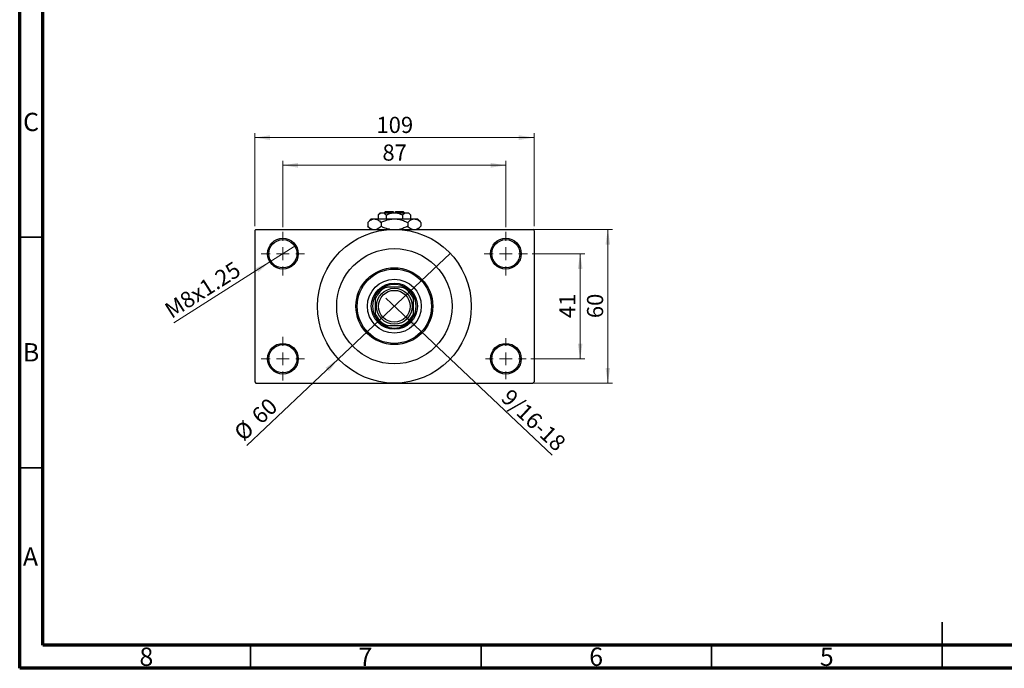
# Model space of a CAD drawing. Units: millimetres. Extents: x 15 to 417, y 5 to 292.
# Drawn here: x 15 to 228, y 5 to 146 of the extents above; entities that cross this region are included whole.
import ezdxf

# ---------------------------------------------------------------- set-up
doc = ezdxf.new("R2010")
doc.units = ezdxf.units.MM
doc.styles.add('SLDTEXTSTYLE0', font='TXT', dxfattribs={"width": 0.75})
doc.dimstyles.new('SLDDIMSTYLE1', dxfattribs={"dimtxt": 3.5, "dimasz": 3.302, "dimexe": 0, "dimexo": 0.0625, "dimgap": 0.875, "dimtad": 1, "dimdec": 0, "dimlfac": 1.8, "dimrnd": 1e-09, "dimzin": 12, "dimdsep": 46, "dimtxsty": 'SLDTEXTSTYLE0', "dimsah": 1, "dimcen": 0.09, "dimadec": 0, "dimazin": 3, "dimtfac": 1, "dimtdec": 0, "dimtofl": 0, "dimtmove": 0, "dimatfit": 3, "dimfxl": 1, "dimfrac": 2, "dimtolj": 1, "dimtzin": 12, "dimarcsym": 0})
doc.dimstyles.new('SLDDIMSTYLE3', dxfattribs={"dimtxt": 3.5, "dimasz": 3.302, "dimexe": 0, "dimexo": 0.0625, "dimgap": 0.875, "dimtad": 1, "dimlfac": 1.8, "dimrnd": 1e-09, "dimzin": 12, "dimdsep": 46, "dimtxsty": 'SLDTEXTSTYLE0', "dimblk1": 'NONE', "dimsah": 1, "dimcen": 0, "dimadec": 0, "dimazin": 3, "dimtfac": 1, "dimtmove": 0, "dimatfit": 3, "dimldrblk": 'NONE', "dimfxl": 1, "dimfrac": 2, "dimtolj": 1, "dimtzin": 12, "dimarcsym": 0})
doc.dimstyles.new('SLDDIMSTYLE4', dxfattribs={"dimtxt": 3.5, "dimasz": 3.302, "dimexe": 0, "dimexo": 0.0625, "dimgap": 0.875, "dimtad": 1, "dimdec": 0, "dimlfac": 1.8, "dimrnd": 1e-09, "dimzin": 12, "dimdsep": 46, "dimtxsty": 'SLDTEXTSTYLE0', "dimblk1": 'NONE', "dimsah": 1, "dimcen": 0, "dimadec": 0, "dimazin": 3, "dimtfac": 1, "dimtmove": 0, "dimatfit": 3, "dimldrblk": 'NONE', "dimfxl": 1, "dimfrac": 2, "dimtolj": 1, "dimtzin": 12, "dimarcsym": 0})

# ---------------------------------------------------------------- blocks, each defined once
blk = doc.blocks.new('_D_8')
at = {"color": 7, "linetype": 'Continuous', "lineweight": 0}
for q in [(94.38, 85.24), (130.43, 51.24)]:
    blk.add_line((98.06, 81.77), q, dxfattribs=at)
at = {"color": 7, "linetype": 'Continuous', "lineweight": 18}
blk.add_solid([(98.06, 81.77), (100.11, 79.14), (100.81, 79.87)], dxfattribs=at)
at = {"color": 7, "linetype": 'Continuous', "lineweight": 18, "insert": (121.5, 65.85), "char_height": 3.5, "attachment_point": 1, "rotation": 316.6796, "style": 'SLDTEXTSTYLE0'}
blk.add_mtext('9/16-18', dxfattribs=at)
blk = doc.blocks.new('_None')
blk = doc.blocks.new('_D_9')
at = {"color": 7, "linetype": 'Continuous', "lineweight": 0}
for q in [(108.34, 94.94), (64.21, 53.32)]:
    blk.add_line((84.09, 72.07), q, dxfattribs=at)
at = {"color": 7, "linetype": 'Continuous', "lineweight": 18}
blk.add_solid([(84.09, 72.07), (81.34, 70.17), (82.04, 69.43)], dxfattribs=at)
at = {"color": 7, "linetype": 'Continuous', "lineweight": 18, "char_height": 3.5, "attachment_point": 1, "rotation": 43.3204, "style": 'SLDTEXTSTYLE0'}
for s, insert in [('60', (64.92, 60.26)), ('%%c', (61.12, 56.6))]:
    blk.add_mtext(s, dxfattribs=dict(at, insert=insert))
blk = doc.blocks.new('_D_10')
at = {"color": 7, "linetype": 'Continuous', "lineweight": 0}
for p, q in [((126.11, 94.89), (137.5, 94.89)), ((136.5, 94.89), (136.5, 72.12)), ((125.83, 72.12), (137.5, 72.12))]:
    blk.add_line(p, q, dxfattribs=at)
at = {"color": 7, "linetype": 'Continuous', "lineweight": 18}
for points in [[(136.5, 94.89), (135.99, 91.59), (137, 91.59)], [(136.5, 72.12), (137, 75.42), (135.99, 75.42)]]:
    blk.add_solid(points, dxfattribs=at)
at = {"color": 7, "linetype": 'Continuous', "lineweight": 18, "insert": (131.98, 80.92), "char_height": 3.5, "attachment_point": 1, "rotation": 90, "style": 'SLDTEXTSTYLE0'}
blk.add_mtext('41', dxfattribs=at)
blk = doc.blocks.new('_D_11')
at = {"color": 7, "linetype": 'Continuous', "lineweight": 0}
for p, q in [((97.22, 100.17), (143.5, 100.17)), ((142.5, 66.84), (142.5, 100.17)), ((97.22, 66.84), (143.5, 66.84))]:
    blk.add_line(p, q, dxfattribs=at)
at = {"color": 7, "linetype": 'Continuous', "lineweight": 18}
for points in [[(142.5, 100.17), (141.99, 96.87), (143, 96.87)], [(142.5, 66.84), (143, 70.14), (141.99, 70.14)]]:
    blk.add_solid(points, dxfattribs=at)
at = {"color": 7, "linetype": 'Continuous', "lineweight": 18, "insert": (137.98, 80.92), "char_height": 3.5, "attachment_point": 1, "rotation": 90, "style": 'SLDTEXTSTYLE0'}
blk.add_mtext('60', dxfattribs=at)
blk = doc.blocks.new('_D_12')
at = {"color": 7, "linetype": 'Continuous', "lineweight": 0}
for p, q in [((72.05, 100.62), (72.05, 115.06)), ((72.05, 114.06), (120.38, 114.06)), ((120.38, 100.62), (120.38, 115.06))]:
    blk.add_line(p, q, dxfattribs=at)
at = {"color": 7, "linetype": 'Continuous', "lineweight": 18}
for points in [[(72.05, 114.06), (75.35, 113.55), (75.35, 114.57)], [(120.38, 114.06), (117.08, 114.57), (117.08, 113.55)]]:
    blk.add_solid(points, dxfattribs=at)
at = {"color": 7, "linetype": 'Continuous', "lineweight": 18, "insert": (93.63, 118.57), "char_height": 3.5, "attachment_point": 1, "style": 'SLDTEXTSTYLE0'}
blk.add_mtext('87', dxfattribs=at)
blk = doc.blocks.new('_D_13')
at = {"color": 7, "linetype": 'Continuous', "lineweight": 0}
for p, q in [((65.94, 100.89), (65.94, 121.06)), ((65.94, 120.06), (126.5, 120.06)), ((126.5, 100.89), (126.5, 121.06))]:
    blk.add_line(p, q, dxfattribs=at)
at = {"color": 7, "linetype": 'Continuous', "lineweight": 18}
for points in [[(65.94, 120.06), (69.24, 119.55), (69.24, 120.57)], [(126.5, 120.06), (123.19, 120.57), (123.19, 119.55)]]:
    blk.add_solid(points, dxfattribs=at)
at = {"color": 7, "linetype": 'Continuous', "lineweight": 18, "insert": (92.34, 124.57), "char_height": 3.5, "attachment_point": 1, "style": 'SLDTEXTSTYLE0'}
blk.add_mtext('109', dxfattribs=at)
blk = doc.blocks.new('_D_14')
at = {"color": 7, "linetype": 'Continuous', "lineweight": 0}
for q in [(74.86, 96.68), (48.44, 79.88)]:
    blk.add_line((69.24, 93.1), q, dxfattribs=at)
at = {"color": 7, "linetype": 'Continuous', "lineweight": 18}
blk.add_solid([(69.24, 93.1), (66.18, 91.76), (66.72, 90.9)], dxfattribs=at)
at = {"color": 7, "linetype": 'Continuous', "lineweight": 18, "insert": (46.04, 83.66), "char_height": 3.5, "attachment_point": 1, "rotation": 32.4571, "style": 'SLDTEXTSTYLE0'}
blk.add_mtext('M8x1.25', dxfattribs=at)
blk = doc.blocks.new('SW_CENTERMARKSYMBOL_1')
at = {"color": 0, "linetype": 'Continuous', "lineweight": 18}
for p, q in [((0, 2.78), (0, 4.72)), ((-2.78, 0), (-4.72, 0)), ((0, 0), (-1.39, 0)), ((0, 0), (0, 1.39)), ((0, 0), (0, -1.39)), ((0, 0), (1.39, 0)), ((2.78, 0), (4.72, 0)), ((0, -2.78), (0, -4.72))]:
    blk.add_line(p, q, dxfattribs=at)
blk = doc.blocks.new('SW_CENTERMARKSYMBOL_2')
at = {"color": 0, "linetype": 'Continuous', "lineweight": 18}
for p, q in [((0, 2.78), (0, 4.72)), ((-2.78, 0), (-4.72, 0)), ((0, 0), (-1.39, 0)), ((0, 0), (0, 1.39)), ((0, 0), (0, -1.39)), ((0, 0), (1.39, 0)), ((2.78, 0), (4.72, 0)), ((0, -2.78), (0, -4.72))]:
    blk.add_line(p, q, dxfattribs=at)
blk = doc.blocks.new('SW_CENTERMARKSYMBOL_3')
at = {"color": 0, "linetype": 'Continuous', "lineweight": 18}
for p, q in [((0, 2.78), (0, 4.44)), ((-2.78, 0), (-4.44, 0)), ((0, 0), (-1.39, 0)), ((0, 0), (0, 1.39)), ((0, 0), (0, -1.39)), ((0, 0), (1.39, 0)), ((2.78, 0), (4.44, 0)), ((0, -2.78), (0, -4.44))]:
    blk.add_line(p, q, dxfattribs=at)
blk = doc.blocks.new('SW_CENTERMARKSYMBOL_4')
at = {"color": 0, "linetype": 'Continuous', "lineweight": 18}
for p, q in [((0, 2.78), (0, 4.72)), ((-2.78, 0), (-4.72, 0)), ((0, 0), (-1.39, 0)), ((0, 0), (0, 1.39)), ((0, 0), (0, -1.39)), ((0, 0), (1.39, 0)), ((2.78, 0), (4.72, 0)), ((0, -2.78), (0, -4.72))]:
    blk.add_line(p, q, dxfattribs=at)

msp = doc.modelspace()

# ---------------------------------------------------------------- linework, layer by layer
at = {"color": 7, "linetype": 'Continuous', "lineweight": 70}
for p, q in [((15, 5), (15, 292)), ((20, 10), (20, 287)), ((410, 10), (20, 10)), ((415, 5), (15, 5))]:
    msp.add_line(p, q, dxfattribs=at)
at = {"color": 7, "linetype": 'Continuous', "lineweight": 25}
for p, q in [((93.1622, 103.7822), (92.6895, 103.3095)), ((92.6895, 103.3095), (92.6895, 102.4489)), ((93.1622, 103.7822), (93.5716, 103.7822)), ((93.5716, 103.7822), (96.2178, 103.7822)), ((94.2733, 104.06), (93.9956, 103.7822)), ((94.2733, 104.06), (95.94, 104.06)), ((94.4537, 103.3095), (94.4537, 102.4489)), ((95.94, 104.06), (95.94, 103.7822)), ((96.2178, 103.7822), (98.864, 103.7822)), ((96.4956, 104.06), (98.1622, 104.06)), ((96.4956, 103.7822), (96.4956, 104.06)), ((97.9819, 103.3095), (97.9819, 102.4489)), ((98.44, 103.7822), (98.1622, 104.06)), ((98.864, 103.7822), (99.2733, 103.7822)), ((99.746, 103.3095), (99.2733, 103.7822)), ((99.746, 103.3095), (99.746, 102.4489)), ((91.2178, 102.4489), (90.4443, 101.6754)), ((90.4443, 101.6754), (90.4443, 100.8335)), ((90.4443, 100.8335), (91.1067, 100.1711)), ((91.2178, 102.4489), (91.8877, 102.4489)), ((91.8877, 102.4489), (96.2178, 102.4489)), ((93.331, 101.6754), (93.331, 100.8335)), ((96.2178, 102.4489), (100.5479, 102.4489)), ((99.1045, 101.6754), (99.1045, 100.8335)), ((100.5479, 102.4489), (101.2178, 102.4489)), ((101.9913, 101.6754), (101.2178, 102.4489)), ((101.3289, 100.1711), (101.9913, 100.8335)), ((101.9913, 101.6754), (101.9913, 100.8335)), ((66.2178, 100.1711), (65.94, 99.8933)), ((65.94, 99.8933), (65.94, 67.1156)), ((66.2178, 100.1711), (96.2178, 100.1711)), ((96.2178, 100.1711), (126.2178, 100.1711)), ((126.4956, 99.8933), (126.2178, 100.1711)), ((126.4956, 99.8933), (126.4956, 67.1156)), ((93.9956, 87.6711), (94.6712, 87.6711)), ((97.7644, 87.6711), (94.6712, 87.6711)), ((97.7644, 87.6711), (98.44, 87.6711)), ((92.0511, 85.051), (92.0511, 85.7267)), ((100.3844, 85.7267), (100.3844, 85.051)), ((92.0511, 85.051), (92.0511, 81.9578)), ((100.3844, 81.9578), (100.3844, 85.051)), ((92.0511, 81.2822), (92.0511, 81.9578)), ((100.3844, 81.9578), (100.3844, 81.2822)), ((94.6712, 79.3378), (93.9956, 79.3378)), ((94.6712, 79.3378), (97.7644, 79.3378)), ((98.44, 79.3378), (97.7644, 79.3378)), ((65.94, 67.1156), (66.2178, 66.8378)), ((66.2178, 66.8378), (96.2178, 66.8378)), ((96.2178, 66.8378), (126.2178, 66.8378)), ((126.2178, 66.8378), (126.4956, 67.1156))]:
    msp.add_line(p, q, dxfattribs=at)
at = {"color": 7, "linetype": 'Continuous', "lineweight": 35}
for p, q in [((20, 98.5), (15, 98.5)), ((20, 48.5), (15, 48.5)), ((215, 5), (215, 15)), ((65, 10), (65, 5)), ((115, 10), (115, 5)), ((165, 10), (165, 5)), ((215, 10), (215, 5))]:
    msp.add_line(p, q, dxfattribs=at)
at = {"color": 7, "linetype": 'Continuous', "lineweight": 25}
for centre, radius in [((72.0511, 94.8933), 3.3333), ((96.2178, 83.5044), 16.6667), ((120.3844, 94.8933), 3.3333), ((72.0511, 94.8933), 3.0556), ((120.3844, 94.8933), 3.0556), ((96.2178, 83.5044), 12.5), ((96.2178, 83.5044), 8.3333), ((96.2178, 83.5044), 8.0556), ((96.2178, 83.5044), 5.8333), ((96.2178, 83.5044), 5), ((96.2178, 83.5044), 3.8889), ((96.2178, 83.5044), 3.4444), ((72.0511, 72.1156), 3.3333), ((72.0511, 72.1156), 3.0556), ((120.3844, 72.1156), 3.3333), ((120.3844, 72.1156), 3.0556)]:
    msp.add_circle(centre, radius, dxfattribs=at)
for radius, start, end in [(4.7222, 118.072487, 151.927513), (4.4444, 110.364135, 159.635865), (4.7222, 61.927513, 118.072487), (4.4444, 20.364135, 69.635865), (4.7222, 28.072487, 61.927513), (4.7222, 151.927513, 208.072487), (4.7222, 331.927513, 28.072487), (4.4444, 200.364135, 249.635865), (4.7222, 208.072487, 241.927513), (4.4444, 290.364135, 339.635865), (4.7222, 298.072487, 331.927513), (4.7222, 241.927513, 298.072487)]:
    msp.add_arc((96.2178, 83.5044), radius, start, end, dxfattribs=at)
for points, knots in [([(92.6895, 103.3095), (92.8103, 103.4199), (93.056, 103.6446), (93.3606, 103.7725), (93.5346, 103.7805), (93.5716, 103.7822)], [0, 0, 0, 0, 0.43238256, 0.87954861, 1, 1, 1, 1]), ([(93.5716, 103.7822), (93.7268, 103.7549), (94.0347, 103.7007), (94.3147, 103.4392), (94.4537, 103.3095)], [0, 0, 0, 0, 0.50399587, 1, 1, 1, 1]), ([(94.4537, 103.3095), (94.6218, 103.3881), (94.9808, 103.5559), (95.5716, 103.7407), (96.0002, 103.7682), (96.2178, 103.7822)], [0, 0, 0, 0, 0.30246279, 0.64583382, 1, 1, 1, 1]), ([(96.2178, 103.7822), (96.2361, 103.7821), (96.4743, 103.7807), (96.9405, 103.719), (97.5096, 103.5341), (97.8489, 103.3728), (97.9819, 103.3095)], [0, 0, 0, 0, 0.029838919, 0.388107796, 0.760085408, 1, 1, 1, 1]), ([(97.9819, 103.3095), (98.1027, 103.4199), (98.3484, 103.6446), (98.6529, 103.7725), (98.827, 103.7805), (98.864, 103.7822)], [0, 0, 0, 0, 0.432382563, 0.879548611, 1, 1, 1, 1]), ([(98.864, 103.7822), (99.0192, 103.7549), (99.3271, 103.7007), (99.6071, 103.4392), (99.746, 103.3095)], [0, 0, 0, 0, 0.50399587, 1, 1, 1, 1]), ([(90.4443, 101.6754), (90.6419, 101.8561), (91.0439, 102.2236), (91.5423, 102.433), (91.8272, 102.4461), (91.8877, 102.4489)], [0, 0, 0, 0, 0.432384861, 0.87955351, 1, 1, 1, 1]), ([(91.5093, 100.1711), (91.384, 100.1981), (91.0102, 100.2785), (90.6703, 100.6118), (90.4443, 100.8335)], [0, 0, 0, 0, 0.33494634, 1, 1, 1, 1]), ([(91.8877, 102.4489), (92.1416, 102.4042), (92.6455, 102.3154), (93.1037, 101.8876), (93.331, 101.6754)], [0, 0, 0, 0, 0.50399972, 1, 1, 1, 1]), ([(93.331, 100.8335), (93.1342, 100.6429), (92.8098, 100.3288), (92.4549, 100.2156), (92.3153, 100.1711)], [0, 0, 0, 0, 0.606659298, 1, 1, 1, 1]), ([(93.331, 101.6754), (93.5953, 101.7992), (94.177, 102.0716), (95.1425, 102.3786), (95.8556, 102.4252), (96.2178, 102.4489)], [0, 0, 0, 0, 0.290702374, 0.639735847, 1, 1, 1, 1]), ([(95.2305, 100.1711), (95.1754, 100.1771), (94.7454, 100.2242), (94.1075, 100.4723), (93.5488, 100.7322), (93.331, 100.8335)], [0, 0, 0, 0, 0.08227733, 0.64230222, 1, 1, 1, 1]), ([(96.2178, 102.4489), (96.2417, 102.4488), (96.6284, 102.447), (97.392, 102.3482), (98.3291, 102.0441), (98.8871, 101.7788), (99.1045, 101.6754)], [0, 0, 0, 0, 0.02386869, 0.38503183, 0.76030585, 1, 1, 1, 1]), ([(99.1045, 100.8335), (98.8397, 100.7126), (98.257, 100.4466), (97.6332, 100.2099), (97.2718, 100.1724), (97.2591, 100.1711)], [0, 0, 0, 0, 0.445585, 0.98057919, 1, 1, 1, 1]), ([(99.1045, 101.6754), (99.3022, 101.8561), (99.7042, 102.2236), (100.2026, 102.433), (100.4875, 102.4461), (100.5479, 102.4489)], [0, 0, 0, 0, 0.43238486, 0.87955351, 1, 1, 1, 1]), ([(100.1695, 100.1711), (100.0443, 100.1981), (99.6704, 100.2785), (99.3306, 100.6118), (99.1045, 100.8335)], [0, 0, 0, 0, 0.33494634, 1, 1, 1, 1]), ([(100.5479, 102.4489), (100.8019, 102.4042), (101.3057, 102.3154), (101.764, 101.8876), (101.9913, 101.6754)], [0, 0, 0, 0, 0.50399972, 1, 1, 1, 1]), ([(101.9913, 100.8335), (101.7945, 100.6429), (101.47, 100.3288), (101.1151, 100.2156), (100.9755, 100.1711)], [0, 0, 0, 0, 0.6066593, 1, 1, 1, 1])]:
    msp.add_open_spline(points, degree=3, knots=knots, dxfattribs=at)

# ---------------------------------------------------------------- block references
at = {"color": 7, "linetype": 'Continuous', "lineweight": 0}
for name, p in [('SW_CENTERMARKSYMBOL_1', (72.0511, 94.8933)), ('SW_CENTERMARKSYMBOL_2', (120.3844, 94.8933)), ('SW_CENTERMARKSYMBOL_4', (72.0511, 72.1156)), ('SW_CENTERMARKSYMBOL_3', (120.3844, 72.1156))]:
    msp.add_blockref(name, p, dxfattribs=at)

# ---------------------------------------------------------------- texts
at = {"color": 7, "linetype": 'Continuous', "lineweight": 0, "char_height": 3.9688, "attachment_point": 2, "style": 'SLDTEXTSTYLE0'}
for s, insert in [('C', (17.4587, 125.4462)), ('B', (17.4706, 75.4958)), ('A', (17.3397, 31.1962)), ('8', (42.46, 9.4958)), ('7', (89.96, 9.4958)), ('6', (139.96, 9.4958)), ('5', (189.96, 9.4958))]:
    msp.add_mtext(s, dxfattribs=dict(at, insert=insert))

# ---------------------------------------------------------------- dimensions: what is measured, and where the dimension line sits
at = {"color": 7, "linetype": 'Continuous', "lineweight": 18}
for base, p1, p2, picture, middle in [((126.4956, 120.06), (65.94, 99.8933), (126.4956, 99.8933), '_D_13', (96.2178, 120.06)), ((120.3844, 114.06), (72.0511, 99.6156), (120.3844, 99.6156), '_D_12', (96.2178, 114.06))]:
    dim = msp.add_linear_dim(base=base, p1=p1, p2=p2, dimstyle='SLDDIMSTYLE1', dxfattribs=at)
    dim.commit()
    dim.dimension.update_dxf_attribs({"geometry": picture, "text_midpoint": middle, "dimtype": 160})
for base, p1, p2, picture, middle in [((142.4956, 100.1711), (96.2178, 66.8378), (96.2178, 100.1711), '_D_11', (142.4956, 83.5044)), ((136.4956, 72.1156), (125.1067, 94.8933), (124.8289, 72.1156), '_D_10', (136.4956, 83.5044))]:
    dim = msp.add_linear_dim(base=base, p1=p1, p2=p2, angle=90, dimstyle='SLDDIMSTYLE1', dxfattribs=at)
    dim.commit()
    dim.dimension.update_dxf_attribs({"geometry": picture, "text_midpoint": middle, "dimtype": 160})
for p1, p2, text, picture, middle in [((74.8638, 96.6822), (69.2385, 93.1044), 'M8x1.25', '_D_14', (55.94, 84.6464)), ((94.3787, 85.2387), (98.0568, 81.7702), '9/16-18', '_D_8', (124.4956, 56.8378))]:
    dim = msp.add_diameter_dim_2p(p1=p1, p2=p2, text=text, dimstyle='SLDDIMSTYLE3', override={"dimpost": '<>'}, dxfattribs=at)
    dim.commit()
    dim.dimension.update_dxf_attribs({"geometry": picture, "text_midpoint": middle, "dimtype": 163})
dim = msp.add_diameter_dim_2p(p1=(108.3432, 94.9391), p2=(84.0923, 72.0698), dimstyle='SLDDIMSTYLE4', dxfattribs=at)
dim.commit()
dim.dimension.update_dxf_attribs({"geometry": '_D_9', "text_midpoint": (67.94, 56.8378), "dimtype": 163})

doc.saveas('drawing.dxf')
